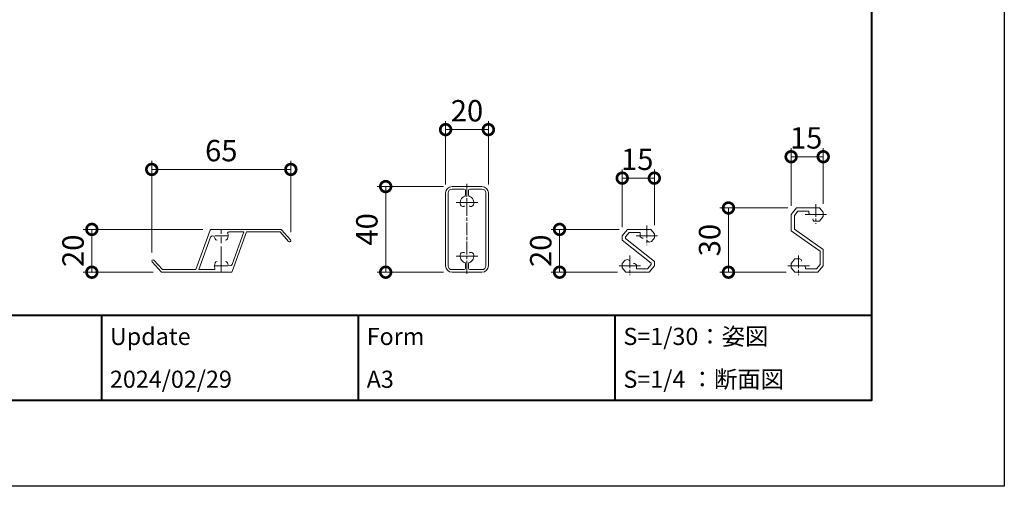
# Model space of a CAD drawing. Units: millimetres. Extents: x 0 to 1680, y 0 to 1188.
# Drawn here: x 1220 to 1680, y 0 to 218 of the extents above; entities that cross this region are included whole.
import ezdxf
from ezdxf.enums import TextEntityAlignment as Align

# ---------------------------------------------------------------- set-up
doc = ezdxf.new("R2010")
doc.units = ezdxf.units.MM
doc.linetypes.add('AM_ISO08W050', pattern=[18, 12, -1.5, 3, -1.5])
doc.linetypes.add('AM_ISO08W050x2', pattern=[9, 6, -0.75, 1.5, -0.75])
for name, color, linetype, lineweight in [('AM_0', 7, 'Continuous', 18), ('AM_1', 14, 'Continuous', 40), ('AM_5', 3, 'Continuous', 9), ('AM_7', 4, 'AM_ISO08W050', 9)]:
    doc.layers.add(name, color=color, linetype=linetype, lineweight=lineweight)
doc.layers.add('AM_VIEWS', color=1, linetype='Continuous', lineweight=25, plot=False)
doc.styles.add('ゴシック', font='msgothic.ttc')
doc.dimstyles.new('VF$0', dxfattribs={"dimtxt": 10, "dimasz": 10, "dimexe": 4, "dimexo": 4, "dimgap": 2.5, "dimtad": 3, "dimdsep": 46, "dimtxsty": 'ゴシック', "dimblk": 'DOTSMALL', "dimcen": 0, "dimclrd": 256, "dimclre": 256, "dimclrt": 2, "dimadec": 0, "dimazin": 2, "dimtp": 0.1, "dimtm": 0.1, "dimtfac": 0.71, "dimtmove": 0, "dimatfit": 3, "dimldrblk": 'OPEN30', "dimfxl": 1, "dimtfill": 1, "dimtfillclr": 256, "dimlwd": -1, "dimlwe": -1, "dimarcsym": 0})

# ---------------------------------------------------------------- blocks, each defined once
blk = doc.blocks.new('A1枠（1：4）DL用 New')
at = {"layer": 'AM_1'}
for p, q in [((-194.5, -128.5), (194.5, -128.5)), ((104.5, -128.5), (104.5, -138.5)), ((134.5, -128.5), (134.5, -138.5)), ((164.5, -128.5), (164.5, -138.5))]:
    blk.add_line(p, q, dxfattribs=at)
blk.add_lwpolyline([(-194.5, -138.5), (-194.5, 138.5), (194.5, 138.5), (194.5, -138.5)], close=True, dxfattribs=at)
at = {"layer": 'AM_VIEWS'}
blk.add_lwpolyline([(-210, -148.5), (-210, 148.5), (210, 148.5), (210, -148.5)], close=True, dxfattribs=at)
at = {"layer": 'AM_0', "style": 'ゴシック'}
for s, p in [('Update', (105.5, -131)), ('S=1/30：姿図', (165.5, -131)), ('Form', (135.5, -131)), ('A3', (135.5, -136)), ('S=1/4 ：断面図', (165.5, -136))]:
    blk.add_text(s, height=2, dxfattribs=at).set_placement(p, align=Align.MIDDLE_LEFT)
blk = doc.blocks.new('EX-991')
at = {"layer": 'AM_0'}
for p, q in [((-9.83, 28.15), (-5.15, 32.35)), ((-10, 27.78), (-10, -4.65)), ((-8.8, 27.46), (-4.35, 31.45)), ((-8.8, 27.46), (-8.8, 11.84)), ((-8.8, 11.84), (9.67, 5.12)), ((-8.8, 10.57), (6.4, 5.03)), ((-8.8, 10.57), (-8.8, 3.46)), ((10, 4.65), (10, -27.78)), ((8.8, -3.46), (8.8, -10.57)), ((-9.67, -5.12), (8.8, -11.84)), ((-6.4, -5.03), (8.8, -10.57)), ((8.8, -11.84), (8.8, -27.46)), ((8.8, -27.46), (4.35, -31.45)), ((9.83, -28.15), (5.15, -32.35))]:
    blk.add_line(p, q, dxfattribs=at)
for centre, radius, start, end in [((-4.75, 31.9), 0.6, 311.8709, 131.8709), ((-9.5, 27.78), 0.5, 131.8709, 180), ((6.06, 4.09), 1, 282.9472, 70), ((9.5, 4.65), 0.5, 0, 70), ((-8.3, 3.46), 0.5, 180, 290.57), ((-7, 0), 3.2, 62.9643, 110.57), ((-6, 1.96), 1, 0, 62.9643), ((6, 1.96), 1, 117.0357, 180), ((7, 0), 3.2, 102.9472, 117.0357), ((-6.06, -4.09), 1, 102.9472, 250), ((-7, 0), 3.2, 282.9472, 297.0357), ((-6, -1.96), 1, 297.0357, 0), ((6, -1.96), 1, 180, 242.9643), ((7, 0), 3.2, 242.9643, 290.57), ((8.3, -3.46), 0.5, 360, 110.57), ((-9.5, -4.65), 0.5, 180, 250), ((4.75, -31.9), 0.6, 131.8709, 311.8709), ((9.5, -27.78), 0.5, 311.8709, 0)]:
    blk.add_arc(centre, radius, start, end, dxfattribs=at)
at = {"layer": 'AM_7'}
blk.add_line((10, 0), (-10, 0), dxfattribs=at)
at = {"layer": 'AM_7', "linetype": 'AM_ISO08W050x2'}
for p, q in [((-7, 3), (-7, -3)), ((7, 3), (7, -3))]:
    blk.add_line(p, q, dxfattribs=at)
blk = doc.blocks.new('_DotSmall')
at = {"color": 0, "linetype": 'ByBlock', "const_width": 0.5}
blk.add_lwpolyline([(-0.0625, 0, 1), (0.0625, 0, 1)], format="xyb", close=True, dxfattribs=at)
blk = doc.blocks.new('*D38')
at = {"layer": 'AM_5', "transparency": 16777216}
for p, q in [((1281.56, 109.25), (1281.56, 152)), ((1346.56, 118.75), (1346.56, 152)), ((1281.56, 148), (1346.56, 148))]:
    blk.add_line(p, q, dxfattribs=at)
at = {"layer": 'Defpoints', "color": 0, "transparency": 16777216}
for p in [(1346.56, 148), (1346.56, 114.75), (1281.56, 105.25)]:
    blk.add_point(p, dxfattribs=at)
at = {"layer": 'AM_5', "transparency": 16777216, "xscale": 10, "yscale": 10, "zscale": 10, "rotation": 180}
blk.add_blockref('_DotSmall', (1281.56, 148), dxfattribs=at)
at = {"layer": 'AM_5', "transparency": 16777216, "xscale": 10, "yscale": 10, "zscale": 10}
blk.add_blockref('_DotSmall', (1346.56, 148), dxfattribs=at)
at = {"layer": 'AM_5', "color": 2, "transparency": 16777216, "insert": (1314.06, 155.5), "char_height": 10, "attachment_point": 5, "style": 'ゴシック', "bg_fill": 3, "box_fill_scale": 1.1, "bg_fill_color": 256, "bg_fill_true_color": 13158600, "bg_fill_transparency": 0}
blk.add_mtext('65', dxfattribs=at)
blk = doc.blocks.new('_Open30')
at = {"color": 0, "linetype": 'ByBlock', "lineweight": -2}
for p, q in [((-1, 0.268), (0, 0)), ((0, 0), (-1, -0.268)), ((0, 0), (-1, 0))]:
    blk.add_line(p, q, dxfattribs=at)
blk = doc.blocks.new('*D39')
at = {"layer": 'AM_5', "transparency": 16777216}
for p, q in [((1305.41, 120), (1249.56, 120)), ((1253.56, 120), (1253.56, 100)), ((1282.28, 100), (1249.56, 100))]:
    blk.add_line(p, q, dxfattribs=at)
at = {"layer": 'Defpoints', "color": 0, "transparency": 16777216}
for p in [(1309.41, 120), (1253.56, 100), (1286.28, 100)]:
    blk.add_point(p, dxfattribs=at)
at = {"layer": 'AM_5', "transparency": 16777216, "xscale": 10, "yscale": 10, "zscale": 10}
for p, rotation in [((1253.56, 120), 90), ((1253.56, 100), 270)]:
    blk.add_blockref('_DotSmall', p, dxfattribs=dict(at, rotation=rotation))
at = {"layer": 'AM_5', "color": 2, "transparency": 16777216, "insert": (1246.06, 110), "char_height": 10, "attachment_point": 5, "rotation": 90, "style": 'ゴシック', "bg_fill": 3, "box_fill_scale": 1.1, "bg_fill_color": 256, "bg_fill_true_color": 13158600, "bg_fill_transparency": 0}
blk.add_mtext('20', dxfattribs=at)
blk = doc.blocks.new('*D128')
at = {"layer": 'AM_5'}
for p, q in [((1418.88, 141), (1418.88, 170.61)), ((1438.88, 141), (1438.88, 170.61)), ((1418.88, 166.61), (1438.88, 166.61))]:
    blk.add_line(p, q, dxfattribs=at)
at = {"layer": 'Defpoints', "color": 0}
for p in [(1438.88, 166.61), (1418.88, 137), (1438.88, 137)]:
    blk.add_point(p, dxfattribs=at)
at = {"layer": 'AM_5', "linetype": 'ByBlock', "xscale": 10, "yscale": 10, "zscale": 10, "rotation": 180}
blk.add_blockref('_DotSmall', (1418.88, 166.61), dxfattribs=at)
at = {"layer": 'AM_5', "linetype": 'ByBlock', "xscale": 10, "yscale": 10, "zscale": 10}
blk.add_blockref('_DotSmall', (1438.88, 166.61), dxfattribs=at)
at = {"layer": 'AM_5', "color": 2, "insert": (1428.88, 174.11), "char_height": 10, "attachment_point": 5, "style": 'ゴシック', "bg_fill": 3, "box_fill_scale": 1.1, "bg_fill_color": 256, "bg_fill_true_color": 13158600, "bg_fill_transparency": 0}
blk.add_mtext('20', dxfattribs=at)
blk = doc.blocks.new('*D129')
at = {"layer": 'AM_5'}
for p, q in [((1417.88, 140), (1386.88, 140)), ((1390.88, 140), (1390.88, 100)), ((1417.88, 100), (1386.88, 100))]:
    blk.add_line(p, q, dxfattribs=at)
at = {"layer": 'Defpoints', "color": 0}
for p in [(1421.88, 140), (1390.88, 100), (1421.88, 100)]:
    blk.add_point(p, dxfattribs=at)
at = {"layer": 'AM_5', "linetype": 'ByBlock', "xscale": 10, "yscale": 10, "zscale": 10}
for p, rotation in [((1390.88, 140), 90), ((1390.88, 100), 270)]:
    blk.add_blockref('_DotSmall', p, dxfattribs=dict(at, rotation=rotation))
at = {"layer": 'AM_5', "color": 2, "insert": (1383.38, 120), "char_height": 10, "attachment_point": 5, "rotation": 90, "style": 'ゴシック', "bg_fill": 3, "box_fill_scale": 1.1, "bg_fill_color": 256, "bg_fill_true_color": 13158600, "bg_fill_transparency": 0}
blk.add_mtext('40', dxfattribs=at)
blk = doc.blocks.new('*D130')
at = {"layer": 'AM_5'}
for p, q in [((1501.45, 121.02), (1501.45, 147.94)), ((1516.45, 122), (1516.45, 147.94)), ((1501.45, 143.94), (1516.45, 143.94))]:
    blk.add_line(p, q, dxfattribs=at)
at = {"layer": 'Defpoints', "color": 0}
for p in [(1516.45, 143.94), (1501.45, 117.02), (1516.45, 118)]:
    blk.add_point(p, dxfattribs=at)
at = {"layer": 'AM_5', "linetype": 'ByBlock', "xscale": 10, "yscale": 10, "zscale": 10, "rotation": 180}
blk.add_blockref('_DotSmall', (1501.45, 143.94), dxfattribs=at)
at = {"layer": 'AM_5', "linetype": 'ByBlock', "xscale": 10, "yscale": 10, "zscale": 10}
blk.add_blockref('_DotSmall', (1516.45, 143.94), dxfattribs=at)
at = {"layer": 'AM_5', "color": 2, "insert": (1508.46, 151.44), "char_height": 10, "attachment_point": 5, "style": 'ゴシック', "bg_fill": 3, "box_fill_scale": 1.1, "bg_fill_color": 256, "bg_fill_true_color": 13158600, "bg_fill_transparency": 0}
blk.add_mtext('15', dxfattribs=at)
blk = doc.blocks.new('*D131')
at = {"layer": 'AM_5'}
for p, q in [((1499.95, 120), (1468.15, 120)), ((1472.15, 120), (1472.15, 100)), ((1499.15, 100), (1468.15, 100))]:
    blk.add_line(p, q, dxfattribs=at)
at = {"layer": 'Defpoints', "color": 0}
for p in [(1503.95, 120), (1472.15, 100), (1503.15, 100)]:
    blk.add_point(p, dxfattribs=at)
at = {"layer": 'AM_5', "linetype": 'ByBlock', "xscale": 10, "yscale": 10, "zscale": 10}
for p, rotation in [((1472.15, 120), 90), ((1472.15, 100), 270)]:
    blk.add_blockref('_DotSmall', p, dxfattribs=dict(at, rotation=rotation))
at = {"layer": 'AM_5', "color": 2, "insert": (1464.65, 110), "char_height": 10, "attachment_point": 5, "rotation": 90, "style": 'ゴシック', "bg_fill": 3, "box_fill_scale": 1.1, "bg_fill_color": 256, "bg_fill_true_color": 13158600, "bg_fill_transparency": 0}
blk.add_mtext('20', dxfattribs=at)
blk = doc.blocks.new('*D132')
at = {"layer": 'AM_5'}
for p, q in [((1580.38, 131.02), (1580.38, 157.94)), ((1595.38, 132), (1595.38, 157.94)), ((1580.38, 153.94), (1595.38, 153.94))]:
    blk.add_line(p, q, dxfattribs=at)
at = {"layer": 'Defpoints', "color": 0}
for p in [(1595.38, 153.94), (1580.38, 127.02), (1595.38, 128)]:
    blk.add_point(p, dxfattribs=at)
at = {"layer": 'AM_5', "linetype": 'ByBlock', "xscale": 10, "yscale": 10, "zscale": 10, "rotation": 180}
blk.add_blockref('_DotSmall', (1580.38, 153.94), dxfattribs=at)
at = {"layer": 'AM_5', "linetype": 'ByBlock', "xscale": 10, "yscale": 10, "zscale": 10}
blk.add_blockref('_DotSmall', (1595.38, 153.94), dxfattribs=at)
at = {"layer": 'AM_5', "color": 2, "insert": (1587.39, 161.44), "char_height": 10, "attachment_point": 5, "style": 'ゴシック', "bg_fill": 3, "box_fill_scale": 1.1, "bg_fill_color": 256, "bg_fill_true_color": 13158600, "bg_fill_transparency": 0}
blk.add_mtext('15', dxfattribs=at)
blk = doc.blocks.new('*D133')
at = {"layer": 'AM_5'}
for p, q in [((1578.88, 130), (1547.08, 130)), ((1551.08, 130), (1551.08, 100)), ((1578.08, 100), (1547.08, 100))]:
    blk.add_line(p, q, dxfattribs=at)
at = {"layer": 'Defpoints', "color": 0}
for p in [(1582.88, 130), (1551.08, 100), (1582.08, 100)]:
    blk.add_point(p, dxfattribs=at)
at = {"layer": 'AM_5', "linetype": 'ByBlock', "xscale": 10, "yscale": 10, "zscale": 10}
for p, rotation in [((1551.08, 130), 90), ((1551.08, 100), 270)]:
    blk.add_blockref('_DotSmall', p, dxfattribs=dict(at, rotation=rotation))
at = {"layer": 'AM_5', "color": 2, "insert": (1543.58, 115), "char_height": 10, "attachment_point": 5, "rotation": 90, "style": 'ゴシック', "bg_fill": 3, "box_fill_scale": 1.1, "bg_fill_color": 256, "bg_fill_true_color": 13158600, "bg_fill_transparency": 0}
blk.add_mtext('30', dxfattribs=at)

msp = doc.modelspace()

# ---------------------------------------------------------------- linework, layer by layer
at = {"layer": 'AM_0'}
for p, q in [((1421.883, 140), (1435.883, 140)), ((1421.883, 138.8), (1427.633, 138.8)), ((1428.133, 138.3), (1428.133, 135.982)), ((1429.633, 138.3), (1429.633, 135.982)), ((1430.133, 138.8), (1435.883, 138.8)), ((1418.883, 103), (1418.883, 137)), ((1420.083, 103), (1420.083, 137)), ((1437.683, 137), (1437.683, 103)), ((1438.883, 137), (1438.883, 103)), ((1427.434, 130.75), (1426.815, 130.75)), ((1430.951, 130.75), (1430.332, 130.75)), ((1582.883, 130), (1580.383, 127.021)), ((1582.883, 130), (1593.683, 130)), ((1595.383, 128), (1593.683, 130)), ((1580.383, 119.336), (1580.383, 127.021)), ((1583.582, 128.5), (1581.883, 126.475)), ((1581.883, 120.117), (1581.883, 126.475)), ((1583.582, 128.5), (1588.683, 128.5)), ((1588.683, 128.5), (1588.683, 127.788)), ((1595.383, 126), (1593.683, 123.8)), ((1595.383, 128), (1595.383, 126)), ((1595.383, 127.974), (1595.383, 127)), ((1503.95, 120), (1501.45, 117.021)), ((1503.95, 120), (1514.75, 120)), ((1516.45, 118), (1514.75, 120)), ((1581.883, 120.117), (1587.883, 115.916)), ((1593.683, 123.8), (1591.338, 123.8)), ((1501.45, 115.007), (1501.45, 117.021)), ((1504.65, 118.5), (1502.95, 116.475)), ((1502.95, 115.731), (1502.95, 116.475)), ((1502.95, 115.731), (1516.45, 104.993)), ((1504.65, 118.5), (1509.75, 118.5)), ((1509.75, 118.5), (1509.75, 116.538)), ((1509.75, 116.538), (1510.763, 115.954)), ((1516.45, 116), (1515.165, 114.336)), ((1516.45, 118), (1516.45, 116)), ((1580.383, 119.336), (1587.883, 114.084)), ((1595.383, 110.664), (1587.883, 115.916)), ((1501.45, 115.007), (1514.95, 104.269)), ((1513.972, 114.101), (1513.138, 114.582)), ((1515.165, 114.336), (1513.972, 114.101)), ((1593.883, 109.883), (1587.883, 114.084)), ((1595.383, 110.664), (1595.383, 102.979)), ((1427.434, 109.25), (1426.815, 109.25)), ((1430.951, 109.25), (1430.332, 109.25)), ((1502.736, 105.664), (1503.929, 105.899)), ((1503.929, 105.899), (1504.763, 105.418)), ((1580.383, 104), (1582.083, 106.2)), ((1582.083, 106.2), (1584.428, 106.2)), ((1593.883, 109.883), (1593.883, 103.525)), ((1428.133, 101.7), (1428.133, 104.018)), ((1429.633, 101.7), (1429.633, 104.018)), ((1501.45, 104), (1502.736, 105.664)), ((1501.45, 102), (1501.45, 104)), ((1501.45, 102), (1503.15, 100)), ((1508.15, 103.462), (1507.138, 104.046)), ((1508.15, 101.5), (1508.15, 103.462)), ((1513.251, 101.5), (1508.15, 101.5)), ((1514.95, 103.525), (1513.251, 101.5)), ((1516.45, 102.979), (1513.95, 100)), ((1514.95, 103.525), (1514.95, 104.269)), ((1516.45, 102.979), (1516.45, 104.993)), ((1580.383, 102), (1580.383, 104)), ((1580.383, 102.026), (1580.383, 103)), ((1580.383, 102), (1582.083, 100)), ((1587.083, 101.5), (1587.083, 102.212)), ((1592.183, 101.5), (1587.083, 101.5)), ((1592.183, 101.5), (1593.883, 103.525)), ((1592.883, 100), (1595.383, 102.979)), ((1427.633, 101.2), (1421.883, 101.2)), ((1435.883, 100), (1421.883, 100)), ((1435.883, 101.2), (1430.133, 101.2)), ((1513.95, 100), (1503.15, 100)), ((1592.883, 100), (1582.083, 100))]:
    msp.add_line(p, q, dxfattribs=at)
at = {"layer": 'AM_0', "color": 4}
for p, q in [((1423.883, 132.5), (1433.883, 132.5)), ((1586.883, 127), (1596.883, 127)), ((1507.95, 117), (1517.95, 117)), ((1423.883, 107.5), (1433.883, 107.5)), ((1499.95, 103), (1509.95, 103)), ((1578.883, 103), (1588.883, 103))]:
    msp.add_line(p, q, dxfattribs=at)
at = {"layer": 'AM_0'}
for centre, radius, start, end in [((1421.883, 137), 3, 90, 180), ((1421.883, 137), 1.8, 90, 180), ((1427.633, 138.3), 0.5, 0, 90), ((1430.133, 138.3), 0.5, 90, 180), ((1435.883, 137), 3, 0, 90), ((1435.883, 137), 1.8, 0, 90), ((1428.883, 132.5), 3.2, 109.74491, 199.93357), ((1427.633, 135.982), 0.5, 289.74491, 0), ((1430.133, 135.982), 0.5, 180, 250.25452), ((1428.883, 132.5), 3.2, 340.06908, 70.25452), ((1426.815, 131.75), 1, 199.93358, 270.00133), ((1427.434, 131.05), 0.3, 270.00133, 337.64515), ((1430.332, 131.05), 0.3, 202.36864, 270.00133), ((1430.951, 131.75), 1, 270.00133, 340.06908), ((1589.471, 127.788), 0.789, 180.05879, 258.2223), ((1591.338, 124.555), 0.755, 155.57874, 270), ((1510.95, 116.279), 0.376, 240, 320.63561), ((1513.326, 114.908), 0.376, 159.36439, 240), ((1428.883, 107.5), 3.2, 160.06643, 250.25509), ((1426.815, 108.25), 1, 89.99867, 160.06642), ((1427.434, 108.95), 0.3, 16.19196, 89.99867), ((1428.883, 107.5), 3.2, 289.74548, 19.93092), ((1430.332, 108.95), 0.3, 89.99867, 163.79477), ((1430.951, 108.25), 1, 19.93092, 89.99867), ((1584.428, 105.445), 0.755, 338.7585, 90), ((1421.883, 103), 3, 180, 270), ((1421.883, 103), 1.8, 180, 270), ((1427.633, 101.7), 0.5, 270, 0), ((1427.633, 104.018), 0.5, 0, 70.25509), ((1430.133, 104.018), 0.5, 109.74548, 180), ((1430.133, 101.7), 0.5, 180, 270), ((1435.883, 103), 1.8, 270, 0), ((1435.883, 103), 3, 270, 0), ((1504.575, 105.092), 0.376, 349.44524, 60), ((1506.95, 103.721), 0.376, 60, 130.55476), ((1586.294, 102.212), 0.789, 0.05879, 74.67494)]:
    msp.add_arc(centre, radius, start, end, dxfattribs=at)
at = {"layer": 'AM_7', "ltscale": 0.5}
for p, q in [((1428.883, 141.275), (1428.883, 98.741)), ((1591.883, 131.858), (1591.883, 122.648)), ((1512.95, 121.858), (1512.95, 112.648)), ((1504.95, 107.858), (1504.95, 98.648)), ((1583.883, 107.858), (1583.883, 98.648))]:
    msp.add_line(p, q, dxfattribs=at)

# ---------------------------------------------------------------- block references
at = {"layer": 'AM_0', "xscale": 4, "yscale": 4, "zscale": 4}
msp.add_blockref('A1枠（1：4）DL用 New', (840, 594), dxfattribs=at)
at = {"layer": 'AM_0', "rotation": 270}
msp.add_blockref('EX-991', (1314.056, 110), dxfattribs=at)

# ---------------------------------------------------------------- texts
at = {"layer": 'AM_0', "style": 'ゴシック'}
msp.add_text('2024/02/29', height=8, dxfattribs=at).set_placement((1262, 50), align=Align.MIDDLE_LEFT)

# ---------------------------------------------------------------- next in the draw order: dimensions: what is measured, and where the dimension line sits
at = {"layer": 'AM_5'}
dim = msp.add_linear_dim(base=(1438.883, 166.613), p1=(1418.883, 137), p2=(1438.883, 137), dimstyle='VF$0', override={"dimtxt": 10}, dxfattribs=at)
dim.commit()
dim.dimension.update_dxf_attribs({"geometry": '*D128', "text_midpoint": (1428.883, 174.113)})
for base, p1, p2, picture, middle in [((1595.383, 153.942), (1580.383, 127.021), (1595.383, 128), '*D132', (1587.392, 153.942)), ((1516.45, 143.942), (1501.45, 117.021), (1516.45, 118), '*D130', (1508.459, 143.942))]:
    dim = msp.add_linear_dim(base=base, p1=p1, p2=p2, dimstyle='VF$0', override={"dimtxt": 10}, dxfattribs=at)
    dim.commit()
    dim.dimension.update_dxf_attribs({"geometry": picture, "text_midpoint": middle, "dimtype": 160})
dim = msp.add_linear_dim(base=(1346.556, 148), p1=(1281.556, 105.25), p2=(1346.556, 114.75), dimstyle='VF$0', dxfattribs=at)
dim.commit()
dim.dimension.update_dxf_attribs({"geometry": '*D38', "text_midpoint": (1314.056, 155.5)})

# ---------------------------------------------------------------- next in the draw order: dimensions: what is measured, and where the dimension line sits
for base, p1, p2, picture, middle in [((1390.883, 100), (1421.883, 140), (1421.883, 100), '*D129', (1383.383, 120)), ((1551.083, 100), (1582.883, 130), (1582.083, 100), '*D133', (1543.583, 115)), ((1472.15, 100), (1503.95, 120), (1503.15, 100), '*D131', (1464.65, 110))]:
    dim = msp.add_linear_dim(base=base, p1=p1, p2=p2, angle=90, dimstyle='VF$0', override={"dimtxt": 10}, dxfattribs=at)
    dim.commit()
    dim.dimension.update_dxf_attribs({"geometry": picture, "text_midpoint": middle})
dim = msp.add_linear_dim(base=(1253.556, 100), p1=(1309.406, 120), p2=(1286.279, 100), angle=90, dimstyle='VF$0', dxfattribs=at)
dim.commit()
dim.dimension.update_dxf_attribs({"geometry": '*D39', "text_midpoint": (1246.056, 110)})

doc.saveas('drawing.dxf')
